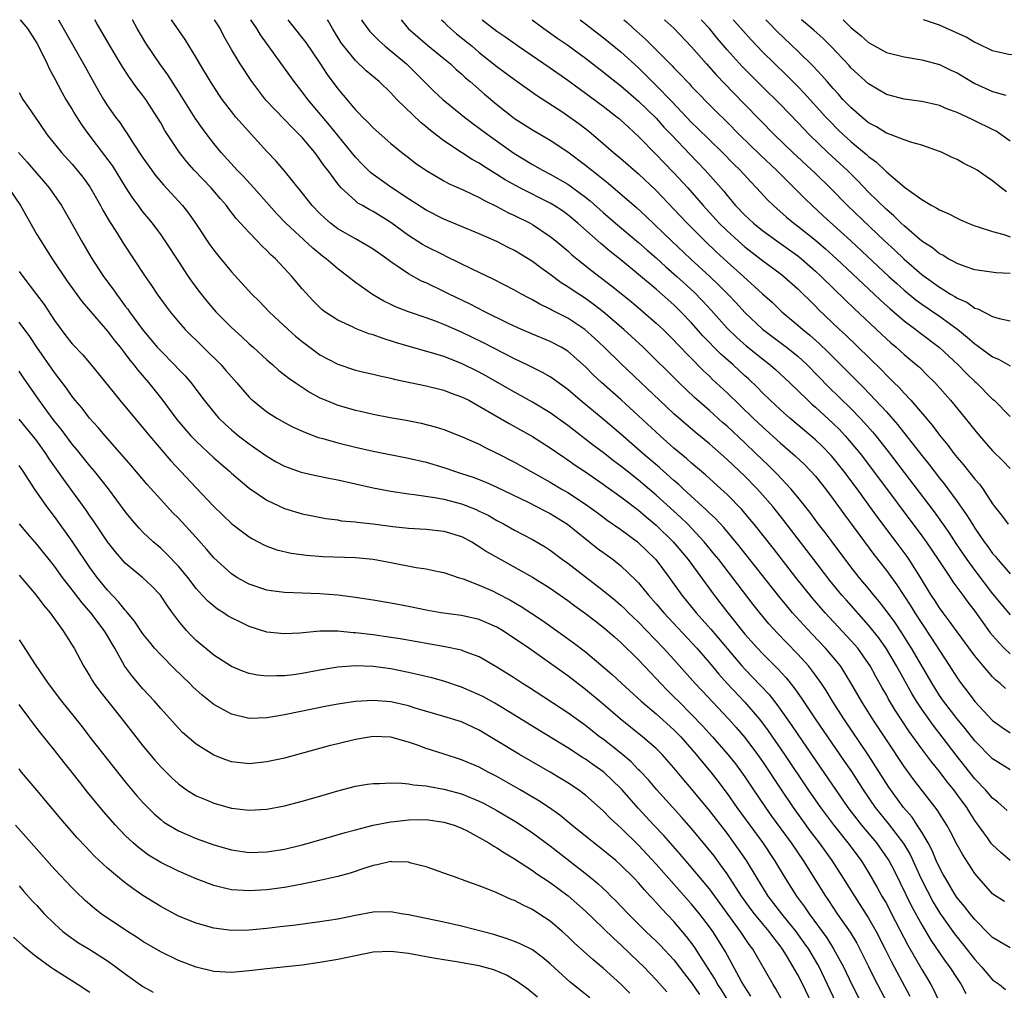
# Model space of a CAD drawing. Units: inches. Extents: x 2624241 to 2625000, y 1456818 to 1458000.
# Drawn here: x 2624735 to 2624846, y 1457890 to 1458000 of the extents above; entities that cross this region are included whole.
import ezdxf

# ---------------------------------------------------------------- set-up
doc = ezdxf.new("R2010")
doc.units = ezdxf.units.IN
doc.header["$MEASUREMENT"] = 0
doc.layers.add('LD26221455_2ft', color=212, linetype='Continuous')

msp = doc.modelspace()

# ---------------------------------------------------------------- linework, layer by layer
at = {"layer": 'LD26221455_2ft'}
for points, elevation in [([(2624735.14, 1458000), (2624735.94, 1457999), (2624737, 1457997.36), (2624737.21, 1457997), (2624738.18, 1457995), (2624738.43, 1457994.43), (2624739, 1457993.38), (2624739.82, 1457991.82), (2624740.29, 1457991), (2624741, 1457989.84), (2624741.31, 1457989.31), (2624742.08, 1457988.08), (2624742.87, 1457987), (2624744.67, 1457984.67), (2624745.51, 1457983.51), (2624747, 1457981.13), (2624747.83, 1457979.83), (2624748.46, 1457979), (2624748.68, 1457978.68), (2624749, 1457978.27), (2624750.04, 1457977), (2624751, 1457975.68), (2624751.48, 1457975), (2624753, 1457972.68), (2624754.12, 1457971), (2624754.48, 1457970.48), (2624755.32, 1457969.32), (2624756.21, 1457968.21), (2624757.23, 1457967), (2624759, 1457965.22), (2624760.17, 1457964.17), (2624761, 1457963.39), (2624761.44, 1457963), (2624763, 1457961.56), (2624763.66, 1457961), (2624764.37, 1457960.37), (2624765, 1457959.89), (2624765.49, 1457959.49), (2624766.21, 1457959), (2624767.9, 1457957.9), (2624769, 1457957.3), (2624769.67, 1457957), (2624771, 1457956.44), (2624773, 1457955.88), (2624773.73, 1457955.73), (2624775, 1457955.44), (2624776.93, 1457955.07), (2624778.74, 1457954.74), (2624780.42, 1457954.42), (2624782.02, 1457954.02), (2624783, 1457953.72), (2624785, 1457952.93), (2624787, 1457952.03), (2624787.67, 1457951.67), (2624789, 1457951.04), (2624791, 1457950.01), (2624792.78, 1457949), (2624795, 1457947.77), (2624796.26, 1457947), (2624797, 1457946.57), (2624799, 1457945.26), (2624800.32, 1457944.32), (2624801.47, 1457943.47), (2624803, 1457942.4), (2624804.89, 1457941), (2624805, 1457940.91), (2624805.97, 1457939.97), (2624806.94, 1457939), (2624808.45, 1457937), (2624809.9, 1457935), (2624811.5, 1457933), (2624813.16, 1457931.16), (2624816.68, 1457927), (2624817, 1457926.64), (2624818.79, 1457924.79), (2624819.75, 1457923.75), (2624820.63, 1457922.63), (2624822.29, 1457920.29), (2624823, 1457919.23), (2624825.54, 1457915.54), (2624828.65, 1457911), (2624829.67, 1457909.67), (2624830.2, 1457909), (2624831.89, 1457907), (2624833.18, 1457905.18), (2624833.29, 1457905), (2624833.87, 1457903.87), (2624835.86, 1457899.86), (2624837, 1457897.73), (2624838.01, 1457896.01), (2624839.65, 1457893.65), (2624840.15, 1457893), (2624841, 1457891.68), (2624841.46, 1457891), (2624841.98, 1457889.98)], 9972), ([(2624739.44, 1458000), (2624739.66, 1457999.65), (2624742.28, 1457995), (2624743.24, 1457993.24), (2624743.97, 1457991.97), (2624744.54, 1457991), (2624745, 1457990.28), (2624745.91, 1457989), (2624746.39, 1457988.39), (2624747, 1457987.46), (2624747.19, 1457987.19), (2624747.83, 1457986.16), (2624749, 1457984.39), (2624749.57, 1457983.57), (2624750.41, 1457982.41), (2624751.33, 1457981.33), (2624753.46, 1457979), (2624754.14, 1457978.14), (2624754.95, 1457977), (2624756.57, 1457974.57), (2624757, 1457973.97), (2624757.43, 1457973.43), (2624759, 1457971.52), (2624761.31, 1457969), (2624762.16, 1457968.16), (2624763.25, 1457967), (2624765.39, 1457965), (2624766.25, 1457964.25), (2624767, 1457963.64), (2624768.5, 1457962.5), (2624769, 1457962.15), (2624771, 1457961.07), (2624773, 1457960.42), (2624774.14, 1457960.14), (2624775, 1457959.96), (2624775.75, 1457959.75), (2624777, 1457959.5), (2624777.39, 1457959.39), (2624781, 1457958.63), (2624783, 1457958.14), (2624783.81, 1457957.81), (2624785, 1457957.41), (2624785.81, 1457957), (2624787, 1457956.35), (2624790.37, 1457954.37), (2624791, 1457954.03), (2624793, 1457952.91), (2624795, 1457951.65), (2624796.57, 1457950.57), (2624797, 1457950.29), (2624797.74, 1457949.74), (2624799, 1457948.91), (2624801, 1457947.53), (2624801.3, 1457947.3), (2624803, 1457946.1), (2624805, 1457944.59), (2624805.85, 1457943.85), (2624807, 1457942.9), (2624808.92, 1457941), (2624810.59, 1457939), (2624813.53, 1457935), (2624815.07, 1457933), (2624817, 1457930.6), (2624818.43, 1457929), (2624819, 1457928.41), (2624820.71, 1457926.71), (2624821.67, 1457925.66), (2624822.55, 1457924.55), (2624823.38, 1457923.38), (2624824.96, 1457921), (2624828.25, 1457916.25), (2624829.05, 1457915.05), (2624830.37, 1457913), (2624831.72, 1457911), (2624833.19, 1457909.19), (2624834.94, 1457906.94), (2624835.68, 1457905.68), (2624836.93, 1457902.93), (2624838.31, 1457900.31), (2624839.06, 1457899.06), (2624840.72, 1457896.72), (2624841, 1457896.35), (2624841.61, 1457895.61), (2624843, 1457893.82), (2624843.75, 1457893), (2624845, 1457891.52), (2624845.78, 1457891), (2624846.45, 1457890.45)], 9970), ([(2624847, 1457895.13), (2624845.83, 1457895.83), (2624845, 1457896.3), (2624844.67, 1457896.67), (2624843, 1457898.36), (2624842.48, 1457899), (2624841.83, 1457899.83), (2624841, 1457900.81), (2624840.68, 1457901.32), (2624839.67, 1457903), (2624839.44, 1457903.44), (2624839, 1457904.22), (2624838.64, 1457905), (2624838.16, 1457906.16), (2624837.71, 1457907), (2624837, 1457908.21), (2624836.5, 1457909), (2624835.9, 1457909.9), (2624834.95, 1457911), (2624833.29, 1457913.29), (2624830.95, 1457916.95), (2624828.2, 1457921), (2624826.91, 1457923), (2624826.2, 1457924.2), (2624825.67, 1457925), (2624825, 1457925.95), (2624824.2, 1457927), (2624823, 1457928.32), (2624821.67, 1457929.67), (2624820.69, 1457930.69), (2624819.74, 1457931.74), (2624818.69, 1457933), (2624817.94, 1457933.94), (2624814.06, 1457939), (2624813.59, 1457939.59), (2624812.43, 1457941), (2624810.56, 1457943), (2624809.77, 1457943.77), (2624807, 1457946.3), (2624805, 1457947.99), (2624803.72, 1457949), (2624803, 1457949.58), (2624802.18, 1457950.18), (2624801, 1457951.1), (2624799.91, 1457951.91), (2624797, 1457954.16), (2624795, 1457955.6), (2624793, 1457956.8), (2624791, 1457957.91), (2624787.75, 1457959.75), (2624787, 1457960.17), (2624785, 1457961.17), (2624783, 1457961.96), (2624781.62, 1457962.38), (2624779.07, 1457963.07), (2624777.53, 1457963.53), (2624776.01, 1457964.01), (2624775, 1457964.4), (2624774.53, 1457964.53), (2624773, 1457965.13), (2624772.74, 1457965.26), (2624771, 1457966.05), (2624769.56, 1457967), (2624769.24, 1457967.24), (2624768.23, 1457968.23), (2624767, 1457969.6), (2624765.83, 1457971), (2624763.96, 1457973), (2624763.45, 1457973.45), (2624763, 1457973.94), (2624762.44, 1457974.44), (2624761.92, 1457975), (2624761, 1457975.95), (2624759.54, 1457977.54), (2624758.67, 1457978.67), (2624758.44, 1457979), (2624757.76, 1457979.76), (2624756.7, 1457981), (2624754.8, 1457983), (2624753.95, 1457983.95), (2624753.12, 1457985), (2624751.48, 1457987.48), (2624751, 1457988.35), (2624750.62, 1457989), (2624749.31, 1457991), (2624749, 1457991.43), (2624748.3, 1457992.3), (2624747.47, 1457993.47), (2624746.67, 1457994.67), (2624745.29, 1457997), (2624744.12, 1457999), (2624743.72, 1457999.71), (2624743.55, 1458000)], 9968), ([(2624846.37, 1457900.37), (2624845.14, 1457901.14), (2624845, 1457901.24), (2624843.44, 1457903), (2624843, 1457903.55), (2624841.64, 1457905.64), (2624841, 1457906.78), (2624840.25, 1457908.25), (2624839.84, 1457909), (2624838.75, 1457910.75), (2624836.12, 1457914.12), (2624835, 1457915.64), (2624833, 1457918.64), (2624831.45, 1457921), (2624830.2, 1457923), (2624829, 1457925.1), (2624827.81, 1457927), (2624827, 1457928), (2624826.14, 1457929), (2624824.6, 1457930.6), (2624823.63, 1457931.63), (2624822.41, 1457933), (2624821.77, 1457933.77), (2624820.87, 1457934.87), (2624816.45, 1457940.45), (2624814.63, 1457942.63), (2624813.67, 1457943.67), (2624813, 1457944.27), (2624812.64, 1457944.64), (2624810.03, 1457947), (2624809.51, 1457947.51), (2624809, 1457947.93), (2624807.39, 1457949.39), (2624805.5, 1457951), (2624803, 1457953.18), (2624801, 1457954.87), (2624798.42, 1457957), (2624797, 1457958.22), (2624795.39, 1457959.39), (2624795, 1457959.65), (2624794.15, 1457960.15), (2624792.43, 1457961), (2624791, 1457961.67), (2624787.49, 1457963.49), (2624785, 1457964.71), (2624783, 1457965.58), (2624782.05, 1457965.95), (2624781, 1457966.33), (2624779, 1457967), (2624777.55, 1457967.55), (2624777, 1457967.83), (2624776.2, 1457968.2), (2624774.94, 1457968.94), (2624773, 1457970.3), (2624772.14, 1457971), (2624771, 1457971.86), (2624769.71, 1457973), (2624769.29, 1457973.29), (2624768.19, 1457974.19), (2624765.15, 1457977), (2624764.1, 1457978.1), (2624761.52, 1457981), (2624760.32, 1457982.32), (2624759.63, 1457983), (2624757.82, 1457985), (2624757, 1457986.01), (2624756.25, 1457987), (2624755.71, 1457987.71), (2624754.88, 1457988.88), (2624753, 1457991.88), (2624751.79, 1457993.79), (2624750.91, 1457995), (2624749.34, 1457997.34), (2624748.35, 1457999), (2624747.8, 1458000)], 9966), ([(2624847, 1457905.03), (2624845.92, 1457905.92), (2624845, 1457906.78), (2624844.9, 1457906.9), (2624844.44, 1457907.56), (2624843, 1457909.55), (2624842.43, 1457910.43), (2624842.08, 1457911), (2624841, 1457912.48), (2624840.61, 1457913), (2624839.89, 1457913.89), (2624839, 1457915.08), (2624838.13, 1457916.13), (2624837, 1457917.64), (2624835.58, 1457919.58), (2624834, 1457922), (2624833.25, 1457923.25), (2624833, 1457923.73), (2624832.53, 1457924.53), (2624831.81, 1457925.81), (2624831.17, 1457927), (2624831, 1457927.26), (2624829.76, 1457929), (2624829.42, 1457929.42), (2624829, 1457929.88), (2624826.08, 1457933), (2624824.66, 1457934.66), (2624822.78, 1457937), (2624820.25, 1457940.25), (2624818.08, 1457943), (2624817.59, 1457943.59), (2624816.67, 1457944.67), (2624815, 1457946.36), (2624814.31, 1457947), (2624812.58, 1457948.58), (2624811, 1457949.91), (2624810.42, 1457950.42), (2624809, 1457951.61), (2624807.43, 1457953), (2624805, 1457955.25), (2624803.04, 1457957.04), (2624800.82, 1457959), (2624799.89, 1457959.88), (2624799, 1457960.79), (2624797, 1457962.55), (2624796.25, 1457963), (2624795, 1457963.66), (2624793, 1457964.47), (2624791.78, 1457965), (2624790.32, 1457965.68), (2624787.63, 1457967), (2624785.89, 1457967.89), (2624783.6, 1457969), (2624783, 1457969.31), (2624781, 1457970.26), (2624780.48, 1457970.48), (2624779, 1457971.28), (2624778.06, 1457971.94), (2624777, 1457972.65), (2624776.55, 1457973), (2624775, 1457974.08), (2624774.43, 1457974.43), (2624773, 1457975.23), (2624771, 1457976.39), (2624770.2, 1457977), (2624769.56, 1457977.56), (2624769, 1457978.1), (2624768.13, 1457979), (2624767, 1457980.45), (2624764.97, 1457982.97), (2624764.04, 1457984.03), (2624763, 1457985.11), (2624760.19, 1457988.19), (2624759.51, 1457989), (2624759, 1457989.62), (2624757.95, 1457991), (2624757.56, 1457991.56), (2624756.62, 1457993), (2624755.42, 1457995), (2624755, 1457995.74), (2624753.78, 1457997.78), (2624752.23, 1458000)], 9964), ([(2624846.67, 1457910.67), (2624845.61, 1457911.61), (2624845, 1457912.07), (2624844.22, 1457913), (2624843, 1457914.24), (2624840.9, 1457916.9), (2624839.31, 1457919), (2624838.29, 1457920.29), (2624837, 1457922.11), (2624836.41, 1457923), (2624835.88, 1457923.88), (2624834.13, 1457927), (2624833, 1457928.91), (2624832.15, 1457930.15), (2624831, 1457931.6), (2624828.45, 1457934.45), (2624827.97, 1457935), (2624826.63, 1457936.63), (2624824.79, 1457939), (2624821.41, 1457943.41), (2624820.16, 1457945), (2624819, 1457946.34), (2624818.4, 1457947), (2624817, 1457948.43), (2624815, 1457950.33), (2624813, 1457952.08), (2624811.4, 1457953.4), (2624809, 1457955.47), (2624807.35, 1457957), (2624805.25, 1457959), (2624803, 1457961.16), (2624801.13, 1457963), (2624800.03, 1457964.03), (2624798.92, 1457965), (2624797, 1457966.27), (2624795.19, 1457967.19), (2624795, 1457967.31), (2624793.85, 1457967.85), (2624793, 1457968.37), (2624792.58, 1457968.58), (2624791.79, 1457969), (2624791, 1457969.45), (2624788.65, 1457970.65), (2624786.19, 1457971.81), (2624783.26, 1457973.26), (2624783, 1457973.38), (2624781, 1457974.38), (2624780.6, 1457974.6), (2624779, 1457975.61), (2624777, 1457977.08), (2624775, 1457978.32), (2624774.55, 1457978.55), (2624773.8, 1457979), (2624773.29, 1457979.29), (2624773, 1457979.53), (2624771.39, 1457981), (2624771, 1457981.45), (2624769.87, 1457983), (2624769.49, 1457983.49), (2624769, 1457984.22), (2624768.41, 1457985), (2624767, 1457986.69), (2624766.7, 1457987), (2624765.84, 1457987.84), (2624765, 1457988.74), (2624762.9, 1457990.9), (2624761.29, 1457993), (2624759.97, 1457995), (2624759, 1457996.63), (2624758.15, 1457998.15), (2624757.72, 1457999), (2624757.44, 1457999.43), (2624757.1, 1458000)], 9962), ([(2624847, 1457915.27), (2624845, 1457916.49), (2624843, 1457918.52), (2624841.91, 1457919.91), (2624840.99, 1457921), (2624839.46, 1457923), (2624839, 1457923.66), (2624838.16, 1457925), (2624835.84, 1457929), (2624835.52, 1457929.52), (2624834.75, 1457930.75), (2624833.95, 1457931.95), (2624833.11, 1457933.11), (2624832.24, 1457934.24), (2624831.59, 1457935), (2624831, 1457935.73), (2624829.94, 1457937), (2624829, 1457938.19), (2624826.86, 1457941), (2624826.07, 1457942.07), (2624825.35, 1457943), (2624824.36, 1457944.36), (2624823, 1457946.06), (2624822.22, 1457947), (2624820.66, 1457948.66), (2624819.66, 1457949.66), (2624819, 1457950.28), (2624818.27, 1457951), (2624817, 1457952.2), (2624815, 1457954.07), (2624814.5, 1457954.5), (2624813, 1457955.86), (2624811.33, 1457957.33), (2624809.54, 1457959), (2624805.51, 1457963), (2624804.21, 1457964.21), (2624803.34, 1457965), (2624801, 1457967), (2624799.87, 1457967.87), (2624799, 1457968.5), (2624797.48, 1457969.48), (2624797, 1457969.83), (2624796.27, 1457970.27), (2624795, 1457971.21), (2624793.96, 1457971.96), (2624793, 1457972.68), (2624791, 1457973.92), (2624790.27, 1457974.27), (2624789, 1457974.94), (2624787, 1457975.8), (2624783, 1457977.47), (2624781, 1457978.48), (2624779, 1457979.76), (2624777.11, 1457981), (2624775, 1457982.5), (2624774.72, 1457982.72), (2624773.72, 1457983.72), (2624773, 1457984.46), (2624770.08, 1457988.08), (2624767.63, 1457991), (2624767, 1457991.85), (2624766.07, 1457993), (2624762.29, 1457998.29), (2624761.87, 1457999), (2624761.52, 1457999.51), (2624761.19, 1458000)], 9960), ([(2624765.35, 1458000), (2624765.65, 1457999.64), (2624767.42, 1457997.42), (2624769, 1457995.09), (2624769.81, 1457993.81), (2624771, 1457992.2), (2624773, 1457989.83), (2624773.42, 1457989.42), (2624773.81, 1457989), (2624774.42, 1457988.42), (2624775, 1457987.77), (2624777, 1457986.01), (2624778.24, 1457985), (2624779, 1457984.43), (2624779.8, 1457983.8), (2624780.95, 1457983), (2624783, 1457981.8), (2624783.51, 1457981.51), (2624785.26, 1457980.74), (2624787, 1457979.92), (2624787.58, 1457979.58), (2624789, 1457978.91), (2624790.23, 1457978.23), (2624791, 1457977.88), (2624792.74, 1457977), (2624793, 1457976.85), (2624795, 1457975.51), (2624795.64, 1457975), (2624797, 1457973.87), (2624797.45, 1457973.45), (2624798.01, 1457973), (2624799.67, 1457971.67), (2624801.93, 1457969.93), (2624804.15, 1457968.15), (2624805.53, 1457967), (2624807, 1457965.73), (2624807.78, 1457965), (2624809, 1457963.8), (2624809.38, 1457963.38), (2624812.34, 1457960.34), (2624813, 1457959.74), (2624813.37, 1457959.37), (2624815, 1457957.85), (2624817.94, 1457955), (2624819, 1457954), (2624821, 1457952.2), (2624822.71, 1457950.71), (2624823.74, 1457949.74), (2624824.48, 1457949), (2624825, 1457948.42), (2624826.14, 1457947), (2624827, 1457945.84), (2624828.18, 1457944.18), (2624830.52, 1457941), (2624831.59, 1457939.59), (2624833, 1457937.77), (2624834.17, 1457936.17), (2624835.76, 1457933.76), (2624836.22, 1457933), (2624837, 1457931.79), (2624838.12, 1457930.12), (2624839, 1457928.72), (2624840.14, 1457927), (2624841, 1457925.65), (2624841.47, 1457925), (2624842.15, 1457924.15), (2624843, 1457922.98), (2624845, 1457920.82), (2624846.06, 1457920.06), (2624847, 1457919.42)], 9958), ([(2624846.45, 1457924.45), (2624845.87, 1457925), (2624845.38, 1457925.38), (2624845, 1457925.77), (2624843.94, 1457927), (2624843, 1457928.14), (2624841, 1457930.83), (2624840.1, 1457932.1), (2624839.41, 1457933), (2624839, 1457933.56), (2624838.45, 1457934.45), (2624838.08, 1457935), (2624836.86, 1457937), (2624835.57, 1457939), (2624835.34, 1457939.34), (2624834.11, 1457941), (2624831.91, 1457943.91), (2624831.14, 1457945), (2624829.69, 1457947), (2624828.21, 1457949), (2624827, 1457950.51), (2624826.77, 1457950.77), (2624825.78, 1457951.78), (2624825, 1457952.55), (2624824.48, 1457953), (2624822.11, 1457955), (2624821, 1457955.97), (2624819.88, 1457957), (2624819, 1457957.85), (2624818.43, 1457958.43), (2624817.41, 1457959.41), (2624817, 1457959.77), (2624815.68, 1457961), (2624814.26, 1457962.26), (2624812.28, 1457964.28), (2624811, 1457965.75), (2624809.79, 1457967), (2624809, 1457967.77), (2624808.34, 1457968.34), (2624807, 1457969.54), (2624805, 1457971.23), (2624803, 1457972.87), (2624801.8, 1457973.8), (2624801, 1457974.49), (2624800.72, 1457974.72), (2624798.13, 1457977), (2624797, 1457977.95), (2624796.39, 1457978.39), (2624795.48, 1457979), (2624795, 1457979.29), (2624791.58, 1457981), (2624789.92, 1457981.92), (2624789, 1457982.53), (2624788.69, 1457982.69), (2624787.47, 1457983.47), (2624787, 1457983.79), (2624786.21, 1457984.21), (2624784.99, 1457984.99), (2624783, 1457986.31), (2624781.48, 1457987.48), (2624781, 1457987.9), (2624780.39, 1457988.39), (2624777.7, 1457991), (2624777.35, 1457991.35), (2624777, 1457991.74), (2624775.68, 1457993), (2624774.23, 1457994.23), (2624773, 1457995.38), (2624771.68, 1457997), (2624771.39, 1457997.39), (2624770.4, 1457999), (2624769.91, 1457999.89), (2624769.84, 1458000)], 9956), ([(2624773.69, 1458000), (2624773.81, 1457999.8), (2624774.65, 1457998.65), (2624775.64, 1457997.64), (2624776.37, 1457997), (2624778.78, 1457995), (2624779.9, 1457993.9), (2624781.9, 1457991.9), (2624782.87, 1457991), (2624785.32, 1457989), (2624786.27, 1457988.27), (2624787, 1457987.76), (2624787.99, 1457987), (2624790.92, 1457984.92), (2624793, 1457983.65), (2624794.14, 1457983), (2624795, 1457982.56), (2624797, 1457981.41), (2624797.58, 1457981), (2624799, 1457979.94), (2624799.53, 1457979.53), (2624801, 1457978.2), (2624802.41, 1457977), (2624805, 1457974.84), (2624805.97, 1457973.97), (2624807, 1457973.09), (2624808.09, 1457972.09), (2624809.34, 1457971), (2624811.24, 1457969.24), (2624812.24, 1457968.24), (2624813.19, 1457967.19), (2624815, 1457965.15), (2624816.09, 1457964.09), (2624817.16, 1457963.16), (2624819, 1457961.69), (2624819.89, 1457961), (2624820.48, 1457960.48), (2624822.07, 1457959), (2624824.13, 1457957), (2624824.58, 1457956.58), (2624825, 1457956.23), (2624827, 1457954.37), (2624827.69, 1457953.69), (2624828.34, 1457953), (2624829, 1457952.25), (2624830.03, 1457951), (2624831.31, 1457949.31), (2624837, 1457941.69), (2624837.49, 1457941), (2624838.86, 1457939), (2624840.2, 1457937), (2624840.51, 1457936.51), (2624841.64, 1457935), (2624842.2, 1457934.2), (2624843, 1457933.18), (2624844.74, 1457930.74), (2624845.66, 1457929.66), (2624846.32, 1457929), (2624847, 1457928.35)], 9954), ([(2624778.16, 1458000), (2624778.98, 1457999), (2624780.05, 1457998.05), (2624781.14, 1457997.14), (2624783, 1457995.63), (2624783.76, 1457995), (2624784.39, 1457994.39), (2624785, 1457993.87), (2624785.45, 1457993.45), (2624785.98, 1457993), (2624787.59, 1457991.59), (2624789, 1457990.42), (2624790.79, 1457989), (2624791, 1457988.84), (2624793, 1457987.54), (2624795, 1457986.39), (2624797, 1457985.06), (2624799, 1457983.58), (2624799.71, 1457983), (2624800.45, 1457982.45), (2624801, 1457981.98), (2624801.55, 1457981.55), (2624804.77, 1457978.77), (2624805.82, 1457977.82), (2624808.74, 1457975), (2624810.88, 1457973), (2624813.05, 1457971), (2624814.05, 1457970.05), (2624815.08, 1457969), (2624816.02, 1457968.02), (2624817, 1457966.93), (2624819, 1457965.05), (2624821.72, 1457963), (2624823, 1457961.97), (2624824.06, 1457961), (2624826.5, 1457958.5), (2624829, 1457956.07), (2624830.04, 1457955), (2624830.5, 1457954.5), (2624831.44, 1457953.44), (2624831.8, 1457953), (2624833.21, 1457951.21), (2624835, 1457948.84), (2624838.41, 1457944.41), (2624839.24, 1457943.24), (2624840.05, 1457942.05), (2624840.84, 1457940.84), (2624842.11, 1457939), (2624843, 1457937.78), (2624845, 1457935.13), (2624845.97, 1457933.97), (2624847, 1457932.76)], 9952), ([(2624782.72, 1458000), (2624783.02, 1457999.71), (2624783.36, 1457999.35), (2624783.74, 1457999), (2624784.42, 1457998.42), (2624786.18, 1457997), (2624787, 1457996.3), (2624789, 1457994.72), (2624791, 1457993.24), (2624793.47, 1457991.47), (2624796.46, 1457989.54), (2624797.25, 1457989), (2624798.26, 1457988.26), (2624799.39, 1457987.39), (2624801, 1457986.03), (2624802.16, 1457985), (2624803, 1457984.31), (2624805, 1457982.58), (2624807, 1457980.72), (2624809, 1457978.61), (2624810.49, 1457977), (2624812.48, 1457975), (2624813.78, 1457973.78), (2624815, 1457972.66), (2624816.87, 1457971), (2624819, 1457969.04), (2624820.08, 1457968.08), (2624821.2, 1457967), (2624823, 1457965.49), (2624823.55, 1457965), (2624824.35, 1457964.35), (2624825.41, 1457963.41), (2624826.43, 1457962.43), (2624829.84, 1457959), (2624830.43, 1457958.43), (2624831.79, 1457957), (2624833, 1457955.69), (2624834.26, 1457954.26), (2624837, 1457950.75), (2624837.79, 1457949.79), (2624839, 1457948.21), (2624839.55, 1457947.55), (2624839.96, 1457947), (2624841, 1457945.58), (2624842.07, 1457944.07), (2624842.72, 1457943), (2624843, 1457942.56), (2624844.07, 1457941), (2624844.47, 1457940.47), (2624845, 1457939.7), (2624845.34, 1457939.34), (2624845.61, 1457939), (2624847, 1457937.4)], 9950), ([(2624787.31, 1458000), (2624789, 1457998.7), (2624790.01, 1457998.01), (2624791.42, 1457997), (2624795, 1457994.55), (2624797, 1457993.15), (2624801, 1457990.23), (2624802.6, 1457989), (2624802.82, 1457988.82), (2624803, 1457988.66), (2624803.85, 1457987.85), (2624805, 1457986.8), (2624807, 1457984.78), (2624807.86, 1457983.86), (2624809, 1457982.69), (2624810.56, 1457981), (2624812.31, 1457979), (2624814.12, 1457977), (2624815, 1457976.13), (2624816.24, 1457975), (2624817, 1457974.34), (2624819, 1457972.81), (2624821, 1457971.33), (2624821.43, 1457971), (2624823, 1457969.6), (2624823.62, 1457969), (2624824.3, 1457968.3), (2624825, 1457967.64), (2624825.31, 1457967.31), (2624827.71, 1457965), (2624828.38, 1457964.38), (2624832.44, 1457960.44), (2624833, 1457959.84), (2624833.44, 1457959.44), (2624833.86, 1457959), (2624834.44, 1457958.44), (2624835, 1457957.81), (2624835.77, 1457957), (2624838.19, 1457954.19), (2624839, 1457953.08), (2624839.95, 1457951.95), (2624840.64, 1457951), (2624841, 1457950.54), (2624841.72, 1457949.72), (2624843, 1457948.1), (2624843.52, 1457947.52), (2624843.9, 1457947), (2624845, 1457945.32), (2624845.24, 1457945), (2624846.01, 1457944.01), (2624846.76, 1457943)], 9948), ([(2624792.96, 1458000), (2624794.29, 1457999), (2624795.88, 1457997.88), (2624797, 1457997.11), (2624799, 1457995.64), (2624801, 1457994.11), (2624801.61, 1457993.61), (2624803, 1457992.53), (2624803.81, 1457991.81), (2624805, 1457990.8), (2624807, 1457988.86), (2624807.87, 1457987.87), (2624808.73, 1457987), (2624810.8, 1457984.8), (2624812.51, 1457983), (2624814.62, 1457980.62), (2624815, 1457980.14), (2624815.97, 1457979), (2624817, 1457977.92), (2624817.98, 1457977), (2624819, 1457976.18), (2624820.63, 1457975), (2624823, 1457973.33), (2624823.41, 1457973), (2624825, 1457971.6), (2624825.64, 1457971), (2624828.34, 1457968.34), (2624829.36, 1457967.36), (2624832.46, 1457964.46), (2624833.5, 1457963.5), (2624834.11, 1457963), (2624835, 1457962.19), (2624836.42, 1457961), (2624836.73, 1457960.73), (2624837.74, 1457959.74), (2624838.48, 1457959), (2624840.26, 1457957), (2624841.91, 1457955), (2624842.4, 1457954.4), (2624843, 1457953.61), (2624843.51, 1457953), (2624845, 1457951.3), (2624846.17, 1457950.17), (2624847, 1457949.3)], 9946), ([(2624798.4, 1458000), (2624799.01, 1457999.54), (2624801, 1457998), (2624803, 1457996.37), (2624805, 1457994.55), (2624805.79, 1457993.79), (2624806.55, 1457993), (2624807, 1457992.56), (2624808.75, 1457990.75), (2624811, 1457988.38), (2624811.71, 1457987.71), (2624813, 1457986.42), (2624814.47, 1457985), (2624815.73, 1457983.73), (2624816.48, 1457983), (2624817.67, 1457981.67), (2624818.34, 1457981), (2624819.61, 1457979.61), (2624820.25, 1457979), (2624821.71, 1457977.71), (2624822.56, 1457977), (2624823, 1457976.68), (2624825, 1457975.09), (2624826.13, 1457974.13), (2624827.36, 1457973), (2624831.64, 1457969), (2624832.33, 1457968.33), (2624833.38, 1457967.38), (2624835, 1457965.99), (2624836.32, 1457965), (2624836.7, 1457964.7), (2624839, 1457962.98), (2624841.12, 1457961), (2624842.04, 1457960.04), (2624843, 1457959.12), (2624843.14, 1457959), (2624845, 1457957.14), (2624845.18, 1457957), (2624847, 1457955.19)], 9944), ([(2624803.34, 1458000), (2624803.7, 1457999.68), (2624804.44, 1457999), (2624805.8, 1457997.8), (2624808.79, 1457994.79), (2624809, 1457994.55), (2624809.77, 1457993.77), (2624810.5, 1457993), (2624810.75, 1457992.75), (2624811, 1457992.47), (2624813.7, 1457989.7), (2624815, 1457988.41), (2624816.4, 1457987), (2624818.73, 1457984.73), (2624820.57, 1457983), (2624822.6, 1457981), (2624823.8, 1457979.8), (2624824.62, 1457979), (2624825.86, 1457977.86), (2624829, 1457975.02), (2624833.29, 1457971), (2624834.18, 1457970.18), (2624835, 1457969.46), (2624836.35, 1457968.35), (2624837, 1457967.86), (2624839, 1457966.49), (2624841.09, 1457965), (2624842.15, 1457964.15), (2624843, 1457963.38), (2624843.24, 1457963.24), (2624845, 1457961.91), (2624845.66, 1457961.66), (2624847, 1457960.9)], 9942), ([(2624807.91, 1458000), (2624807.97, 1457999.95), (2624809, 1457999.04), (2624811, 1457996.93), (2624812.67, 1457995), (2624813.77, 1457993.77), (2624815.73, 1457991.73), (2624817, 1457990.43), (2624820.38, 1457987), (2624822.44, 1457985), (2624825, 1457982.61), (2624826.65, 1457981), (2624828.62, 1457979), (2624832.8, 1457975), (2624833.95, 1457973.95), (2624835, 1457972.93), (2624837, 1457971.21), (2624839, 1457969.77), (2624839.5, 1457969.5), (2624840.25, 1457969), (2624840.73, 1457968.73), (2624841, 1457968.54), (2624842.08, 1457968.08), (2624843, 1457967.42), (2624843.34, 1457967.34), (2624845, 1457966.48), (2624845.75, 1457966.25), (2624847, 1457965.98)], 9940), ([(2624847, 1457971.33), (2624845.42, 1457971.42), (2624843, 1457971.75), (2624841.89, 1457972.11), (2624841, 1457972.44), (2624840.66, 1457972.66), (2624839.97, 1457973), (2624839.38, 1457973.38), (2624839, 1457973.55), (2624838.22, 1457974.22), (2624837, 1457974.99), (2624835, 1457976.7), (2624834.69, 1457977), (2624833.85, 1457977.85), (2624833, 1457978.56), (2624831, 1457980.53), (2624829.79, 1457981.79), (2624828.56, 1457983), (2624827.75, 1457983.75), (2624826.38, 1457985), (2624824.3, 1457987), (2624823.66, 1457987.66), (2624823, 1457988.38), (2624821, 1457990.45), (2624819, 1457992.42), (2624816.71, 1457994.71), (2624815, 1457996.6), (2624813.9, 1457997.9), (2624813.01, 1457999), (2624812.07, 1458000)], 9938), ([(2624815.71, 1458000), (2624815.86, 1457999.84), (2624817.72, 1457997.72), (2624818.39, 1457997), (2624819, 1457996.38), (2624821.73, 1457993.73), (2624823, 1457992.45), (2624823.7, 1457991.7), (2624826.15, 1457989), (2624826.56, 1457988.56), (2624827.56, 1457987.56), (2624828.16, 1457987), (2624829, 1457986.24), (2624830.77, 1457984.77), (2624831, 1457984.54), (2624831.9, 1457983.9), (2624833, 1457982.83), (2624835, 1457981.11), (2624835.07, 1457981.07), (2624837, 1457979.67), (2624838.14, 1457979), (2624838.71, 1457978.71), (2624839, 1457978.51), (2624840.06, 1457978.06), (2624841, 1457977.56), (2624841.38, 1457977.38), (2624842.26, 1457977), (2624843, 1457976.71), (2624843.39, 1457976.61), (2624845, 1457976.06), (2624846.26, 1457975.74), (2624847, 1457975.48)], 9936), ([(2624846.56, 1457980.56), (2624845.98, 1457981), (2624845, 1457981.8), (2624844.28, 1457982.28), (2624843.26, 1457983), (2624843, 1457983.17), (2624841.77, 1457983.77), (2624841, 1457984.19), (2624840.44, 1457984.44), (2624839.3, 1457985), (2624839, 1457985.12), (2624837, 1457985.84), (2624835.87, 1457986.13), (2624835, 1457986.43), (2624833.54, 1457987), (2624833.14, 1457987.14), (2624833, 1457987.18), (2624831.88, 1457987.88), (2624831, 1457988.36), (2624830.22, 1457989), (2624829, 1457990.07), (2624828.1, 1457991), (2624827.59, 1457991.59), (2624827, 1457992.21), (2624826.3, 1457993), (2624825.71, 1457993.71), (2624824.74, 1457994.74), (2624823, 1457996.46), (2624820.66, 1457998.66), (2624819.69, 1457999.67), (2624819.39, 1458000)], 9934), ([(2624847, 1457986.29), (2624845.41, 1457987.41), (2624845, 1457987.6), (2624843, 1457988.59), (2624842.71, 1457988.71), (2624842.12, 1457989), (2624841, 1457989.52), (2624839.91, 1457989.91), (2624839, 1457990.31), (2624837, 1457990.77), (2624835, 1457991.02), (2624833, 1457991.55), (2624831, 1457992.74), (2624829, 1457994.58), (2624828.81, 1457994.81), (2624826.73, 1457997), (2624825.86, 1457997.86), (2624824.8, 1457998.8), (2624823.4, 1458000)], 9932), ([(2624828.11, 1458000), (2624829, 1457999.13), (2624830.16, 1457998.16), (2624831, 1457997.42), (2624833, 1457996.3), (2624835, 1457995.79), (2624837, 1457995.46), (2624839, 1457994.93), (2624840.3, 1457994.3), (2624841, 1457993.99), (2624842.62, 1457993), (2624843, 1457992.79), (2624845, 1457991.87), (2624846.51, 1457991.49)], 9930), ([(2624860.61, 1458000), (2624859.77, 1457999), (2624859, 1457998.28), (2624857.79, 1457997.79), (2624857, 1457997.42), (2624854.58, 1457997), (2624851.59, 1457996.41), (2624851, 1457996.31), (2624849, 1457996.07), (2624847.93, 1457996.07), (2624847, 1457996.04), (2624845, 1457996.48), (2624843.3, 1457997.3), (2624843, 1457997.42), (2624842.01, 1457998.01), (2624839.01, 1457999.38), (2624837.21, 1458000)], 9928), ([(2624735, 1457991.77), (2624735.44, 1457991), (2624736.08, 1457990.08), (2624736.8, 1457989), (2624738.18, 1457987), (2624739.79, 1457985), (2624741, 1457983.68), (2624741.58, 1457983), (2624742.2, 1457982.2), (2624743, 1457981.11), (2624744.21, 1457979), (2624744.48, 1457978.47), (2624745.21, 1457977.21), (2624745.99, 1457976.01), (2624746.77, 1457974.77), (2624749.25, 1457971), (2624749.97, 1457969.97), (2624750.61, 1457969), (2624751.61, 1457967.61), (2624752.06, 1457967), (2624753, 1457965.86), (2624753.76, 1457965), (2624757.83, 1457961), (2624758.38, 1457960.38), (2624759, 1457959.65), (2624759.58, 1457959), (2624760.23, 1457958.23), (2624761, 1457957.35), (2624761.17, 1457957.17), (2624761.37, 1457957), (2624763, 1457955.7), (2624764.13, 1457955), (2624765, 1457954.5), (2624765.98, 1457953.98), (2624767.35, 1457953.35), (2624768.81, 1457952.81), (2624769.32, 1457952.68), (2624771, 1457952.2), (2624773, 1457951.72), (2624775, 1457951.26), (2624779, 1457950.46), (2624781, 1457950), (2624783, 1457949.42), (2624784.21, 1457949), (2624785, 1457948.75), (2624786.3, 1457948.3), (2624787, 1457948.04), (2624787.74, 1457947.74), (2624789, 1457947.18), (2624792.51, 1457945.49), (2624793.48, 1457945), (2624794.47, 1457944.47), (2624795, 1457944.21), (2624796.96, 1457943), (2624800.31, 1457940.31), (2624802.12, 1457939), (2624803, 1457938.31), (2624804.7, 1457936.7), (2624805, 1457936.37), (2624806.11, 1457935), (2624807, 1457934), (2624807.84, 1457933), (2624811.57, 1457929), (2624813, 1457927.34), (2624814.06, 1457926.06), (2624815.01, 1457925), (2624817, 1457922.9), (2624818.62, 1457921), (2624819, 1457920.52), (2624819.65, 1457919.65), (2624821.48, 1457917), (2624824.16, 1457913), (2624825.55, 1457911), (2624827.03, 1457909.03), (2624828.66, 1457907), (2624830.14, 1457905), (2624831, 1457903.64), (2624831.97, 1457901.97), (2624832.5, 1457901), (2624833, 1457900.14), (2624833.6, 1457899), (2624835.43, 1457895.43), (2624837, 1457892.69), (2624837.65, 1457891.65), (2624838.03, 1457891), (2624838.37, 1457890.37), (2624839.91, 1457887)], 9974), ([(2624734.92, 1457985), (2624735.9, 1457983.9), (2624737, 1457982.62), (2624737.76, 1457981.76), (2624738.4, 1457981), (2624739.78, 1457979), (2624740.23, 1457978.23), (2624741, 1457976.89), (2624742.05, 1457975), (2624743.14, 1457973.14), (2624744.54, 1457971), (2624745.59, 1457969.59), (2624745.99, 1457969), (2624746.44, 1457968.44), (2624747, 1457967.64), (2624747.28, 1457967.28), (2624747.47, 1457967), (2624748.94, 1457965), (2624750.62, 1457963), (2624751, 1457962.58), (2624752.57, 1457961), (2624753, 1457960.53), (2624753.75, 1457959.75), (2624754.4, 1457959), (2624755.93, 1457957), (2624757.3, 1457955.3), (2624757.57, 1457955), (2624758.3, 1457954.3), (2624759, 1457953.67), (2624759.81, 1457953), (2624761, 1457952.08), (2624761.65, 1457951.65), (2624763, 1457950.68), (2624764.06, 1457950.06), (2624765, 1457949.56), (2624765.4, 1457949.4), (2624766.89, 1457948.89), (2624768.52, 1457948.52), (2624770.18, 1457948.18), (2624771, 1457948.03), (2624775, 1457947.11), (2624777, 1457946.72), (2624779, 1457946.42), (2624779.63, 1457946.37), (2624781.97, 1457946.03), (2624783, 1457945.82), (2624785, 1457945.3), (2624786.65, 1457944.65), (2624787, 1457944.49), (2624788.01, 1457944.01), (2624789, 1457943.44), (2624789.82, 1457943), (2624791, 1457942.32), (2624793, 1457941.27), (2624794.44, 1457940.44), (2624795, 1457940.07), (2624796.42, 1457939), (2624797, 1457938.59), (2624801, 1457935.53), (2624802.38, 1457934.38), (2624803, 1457933.85), (2624803.44, 1457933.44), (2624803.86, 1457933), (2624805, 1457931.92), (2624807.81, 1457929), (2624809, 1457927.71), (2624811.41, 1457925), (2624812.17, 1457924.17), (2624815.17, 1457921), (2624816.03, 1457920.03), (2624817, 1457918.9), (2624818.43, 1457917), (2624819, 1457916.19), (2624821.06, 1457913.06), (2624822.46, 1457911), (2624823.52, 1457909.52), (2624824.37, 1457908.37), (2624825.42, 1457907), (2624826.85, 1457905), (2624828.14, 1457903), (2624829.4, 1457901), (2624831, 1457898.51), (2624831.85, 1457897), (2624832.88, 1457895), (2624833.57, 1457893.57), (2624835.67, 1457889.67)], 9976), ([(2624733.8, 1457981), (2624735.16, 1457979), (2624737, 1457975.75), (2624737.44, 1457975), (2624738.72, 1457973), (2624740.45, 1457970.45), (2624742.12, 1457968.12), (2624745, 1457964.8), (2624745.77, 1457963.77), (2624746.41, 1457963), (2624747, 1457962.24), (2624747.52, 1457961.52), (2624747.96, 1457961), (2624748.4, 1457960.4), (2624749.62, 1457959), (2624751.12, 1457957.12), (2624752.82, 1457954.82), (2624754.39, 1457953), (2624755, 1457952.37), (2624757, 1457950.51), (2624757.81, 1457949.81), (2624758.77, 1457949), (2624759, 1457948.78), (2624761, 1457947.09), (2624763, 1457945.72), (2624765, 1457944.79), (2624767, 1457944.18), (2624767.97, 1457943.97), (2624769.65, 1457943.65), (2624771, 1457943.48), (2624771.4, 1457943.4), (2624773, 1457943.26), (2624773.22, 1457943.22), (2624775, 1457943.04), (2624777.25, 1457942.75), (2624779, 1457942.55), (2624781, 1457942.44), (2624783, 1457942.23), (2624785, 1457941.62), (2624786.16, 1457941), (2624786.67, 1457940.67), (2624787, 1457940.5), (2624787.89, 1457939.89), (2624789.16, 1457939.16), (2624793, 1457937.04), (2624795, 1457935.79), (2624796.14, 1457935), (2624797, 1457934.39), (2624797.79, 1457933.79), (2624799, 1457932.92), (2624800.08, 1457932.08), (2624801, 1457931.39), (2624801.46, 1457931), (2624802.27, 1457930.27), (2624803, 1457929.64), (2624805, 1457927.67), (2624807, 1457925.57), (2624807.52, 1457925), (2624808.25, 1457924.25), (2624809, 1457923.52), (2624809.5, 1457923), (2624811, 1457921.52), (2624812.23, 1457920.23), (2624813.34, 1457919), (2624815.1, 1457917), (2624815.94, 1457915.94), (2624816.64, 1457915), (2624817, 1457914.48), (2624817.98, 1457913), (2624819.34, 1457911), (2624820.03, 1457910.03), (2624822.23, 1457907), (2624823.6, 1457905), (2624826.13, 1457901), (2624826.48, 1457900.48), (2624827.46, 1457899), (2624828.9, 1457896.9), (2624829.66, 1457895.66), (2624830.01, 1457895), (2624831, 1457893.03), (2624831.66, 1457891.66), (2624833.05, 1457889)], 9978), ([(2624735, 1457971.56), (2624735.41, 1457971), (2624736.97, 1457968.97), (2624737.82, 1457967.82), (2624739, 1457966.01), (2624739.75, 1457965), (2624740.3, 1457964.3), (2624741, 1457963.38), (2624742.16, 1457962.16), (2624743.15, 1457961), (2624743.99, 1457959.99), (2624746.39, 1457957), (2624749, 1457953.9), (2624749.39, 1457953.39), (2624749.72, 1457953), (2624752.16, 1457950.16), (2624755, 1457947.12), (2624757, 1457945.01), (2624759.04, 1457943.04), (2624761, 1457941.57), (2624761.36, 1457941.36), (2624762.67, 1457940.67), (2624763, 1457940.53), (2624764.12, 1457940.12), (2624765.73, 1457939.73), (2624767.49, 1457939.49), (2624769.34, 1457939.34), (2624773, 1457939.23), (2624775, 1457939.06), (2624777, 1457938.69), (2624779.87, 1457938.13), (2624781, 1457937.96), (2624782.34, 1457937.66), (2624783, 1457937.53), (2624784.6, 1457937), (2624785.17, 1457936.83), (2624787, 1457936.13), (2624788.57, 1457935.43), (2624789, 1457935.23), (2624790.46, 1457934.46), (2624791.72, 1457933.72), (2624794.13, 1457932.13), (2624797.63, 1457929.63), (2624799, 1457928.58), (2624801, 1457926.9), (2624802.02, 1457926.02), (2624803.1, 1457925), (2624805.28, 1457923), (2624807, 1457921.57), (2624809, 1457919.79), (2624809.77, 1457919), (2624811.51, 1457917), (2624812.17, 1457916.17), (2624813.16, 1457915), (2624813.97, 1457913.97), (2624815, 1457912.58), (2624816.12, 1457911), (2624819.05, 1457907), (2624820.38, 1457905), (2624821.58, 1457903), (2624822.85, 1457901), (2624823.77, 1457899.77), (2624824.27, 1457899), (2624826.26, 1457896.26), (2624827.04, 1457895.04), (2624828.17, 1457893), (2624829.11, 1457891), (2624830.13, 1457889)], 9980), ([(2624827.3, 1457889), (2624825.42, 1457893), (2624825.27, 1457893.27), (2624824.23, 1457895), (2624823.73, 1457895.73), (2624822.81, 1457897), (2624821.19, 1457899), (2624819.65, 1457901), (2624818.41, 1457903), (2624817.2, 1457905), (2624816.31, 1457906.31), (2624815, 1457908.09), (2624813, 1457910.66), (2624811, 1457913.12), (2624810.13, 1457914.13), (2624809, 1457915.5), (2624807.65, 1457917), (2624807, 1457917.65), (2624805.44, 1457919), (2624802.92, 1457921), (2624801, 1457922.67), (2624799, 1457924.34), (2624797, 1457925.86), (2624792.6, 1457929), (2624791, 1457930.11), (2624790.45, 1457930.45), (2624789.62, 1457931), (2624789, 1457931.37), (2624787.87, 1457931.87), (2624787, 1457932.23), (2624785, 1457932.68), (2624782.64, 1457933), (2624781, 1457933.29), (2624779, 1457933.7), (2624777, 1457934.08), (2624775, 1457934.43), (2624773, 1457934.74), (2624771, 1457934.97), (2624769, 1457935.12), (2624765, 1457935.29), (2624763.47, 1457935.47), (2624763, 1457935.55), (2624761, 1457936.22), (2624759.62, 1457937), (2624759, 1457937.39), (2624757, 1457939.22), (2624756.18, 1457940.18), (2624755, 1457941.5), (2624753, 1457943.67), (2624752.34, 1457944.34), (2624751, 1457945.79), (2624749.49, 1457947.49), (2624747.65, 1457949.65), (2624744.72, 1457953), (2624743.94, 1457953.93), (2624742.95, 1457955), (2624742.11, 1457956.11), (2624741.35, 1457957), (2624741, 1457957.44), (2624740.36, 1457958.36), (2624739.5, 1457959.5), (2624739, 1457960.15), (2624737.02, 1457963), (2624736.2, 1457964.2), (2624735, 1457965.83)], 9982), ([(2624824.5, 1457889), (2624823.55, 1457891), (2624823, 1457892.1), (2624822.49, 1457893), (2624821.71, 1457894.29), (2624821.26, 1457895), (2624821, 1457895.36), (2624820.27, 1457896.27), (2624819.75, 1457897), (2624819, 1457897.88), (2624818.09, 1457899), (2624817.62, 1457899.62), (2624816.63, 1457901), (2624815, 1457903.52), (2624814.39, 1457904.39), (2624813.53, 1457905.53), (2624812.65, 1457906.65), (2624811, 1457908.61), (2624809.88, 1457909.88), (2624807.08, 1457913), (2624806.12, 1457914.12), (2624805.14, 1457915.14), (2624805, 1457915.27), (2624804.15, 1457916.15), (2624803, 1457917.12), (2624801, 1457918.71), (2624800.6, 1457919), (2624799, 1457920.26), (2624797.95, 1457921), (2624797, 1457921.71), (2624792.58, 1457924.58), (2624791.89, 1457925), (2624791, 1457925.6), (2624789, 1457926.87), (2624787, 1457928.02), (2624785.41, 1457928.59), (2624785, 1457928.77), (2624783.16, 1457929.16), (2624778.06, 1457930.06), (2624777, 1457930.22), (2624775, 1457930.5), (2624773, 1457930.75), (2624772.75, 1457930.75), (2624771, 1457930.91), (2624769, 1457930.91), (2624766.71, 1457930.71), (2624765, 1457930.61), (2624763, 1457930.81), (2624761, 1457931.44), (2624760.11, 1457931.89), (2624759, 1457932.42), (2624758.63, 1457932.63), (2624758.1, 1457933), (2624757.42, 1457933.42), (2624757, 1457933.73), (2624756.31, 1457934.31), (2624755.69, 1457935), (2624755.35, 1457935.35), (2624755, 1457935.75), (2624754.06, 1457937), (2624753, 1457938.28), (2624751.67, 1457939.67), (2624751, 1457940.28), (2624750.15, 1457941), (2624749, 1457942.12), (2624748.57, 1457942.57), (2624747.64, 1457943.64), (2624747, 1457944.44), (2624745.09, 1457947), (2624743.51, 1457949), (2624743, 1457949.6), (2624741.49, 1457951.49), (2624741, 1457952.06), (2624739.74, 1457953.74), (2624739, 1457954.66), (2624738.74, 1457955), (2624737.26, 1457957), (2624735.52, 1457959.52), (2624735, 1457960.31)], 9984), ([(2624822.45, 1457887), (2624820.52, 1457890.52), (2624820.21, 1457891), (2624817.9, 1457895), (2624817.51, 1457895.51), (2624816.53, 1457897), (2624813, 1457901.8), (2624811, 1457904.23), (2624809.72, 1457905.72), (2624807.84, 1457907.84), (2624806.73, 1457909), (2624804.94, 1457910.94), (2624803.15, 1457913), (2624803, 1457913.16), (2624801.08, 1457915), (2624799.85, 1457915.85), (2624799, 1457916.47), (2624798.66, 1457916.66), (2624797, 1457917.73), (2624793.72, 1457919.72), (2624791, 1457921.43), (2624788.77, 1457922.77), (2624787.49, 1457923.49), (2624787, 1457923.74), (2624786.12, 1457924.12), (2624785, 1457924.6), (2624783, 1457925.27), (2624781.64, 1457925.64), (2624779, 1457926.27), (2624777, 1457926.66), (2624775, 1457926.93), (2624773, 1457927.02), (2624771, 1457926.87), (2624769, 1457926.53), (2624767, 1457926.15), (2624765.99, 1457925.99), (2624765, 1457925.87), (2624764.11, 1457925.89), (2624763, 1457925.82), (2624761.94, 1457925.94), (2624761, 1457926.14), (2624760.37, 1457926.37), (2624759, 1457926.93), (2624757, 1457928.22), (2624755, 1457929.88), (2624754.44, 1457930.44), (2624753.9, 1457931), (2624753, 1457932.09), (2624752.33, 1457933), (2624751.77, 1457933.77), (2624750.99, 1457935), (2624750, 1457936), (2624748.93, 1457937), (2624747, 1457938.61), (2624745.88, 1457939.88), (2624745, 1457941.01), (2624743.4, 1457943.4), (2624743, 1457943.96), (2624742.59, 1457944.59), (2624740.04, 1457948.04), (2624738.4, 1457950.4), (2624738.03, 1457951), (2624737, 1457952.44), (2624736.56, 1457953), (2624735.84, 1457953.84), (2624735, 1457954.88)], 9986), ([(2624817.7, 1457889.7), (2624817, 1457890.74), (2624816.64, 1457891.36), (2624814.78, 1457894.78), (2624813.38, 1457897), (2624813, 1457897.52), (2624811.88, 1457899), (2624811, 1457900.09), (2624807, 1457904.58), (2624805, 1457906.74), (2624803, 1457908.69), (2624802.64, 1457909), (2624801.79, 1457909.79), (2624801, 1457910.63), (2624799, 1457912.4), (2624798.2, 1457913), (2624797, 1457913.79), (2624796.25, 1457914.25), (2624795, 1457915), (2624791.53, 1457917), (2624789, 1457918.54), (2624787, 1457919.73), (2624785, 1457920.66), (2624783, 1457921.29), (2624779.77, 1457922.23), (2624779, 1457922.48), (2624777, 1457922.92), (2624775, 1457923.08), (2624773, 1457922.97), (2624771, 1457922.69), (2624769.58, 1457922.42), (2624765, 1457921.46), (2624764.59, 1457921.41), (2624763, 1457921.12), (2624761.05, 1457921.05), (2624761, 1457921.05), (2624759, 1457921.54), (2624757.77, 1457922.23), (2624757, 1457922.64), (2624755.69, 1457923.69), (2624754.64, 1457924.64), (2624754.29, 1457925), (2624752.61, 1457926.61), (2624751, 1457928.24), (2624750.31, 1457929), (2624749.72, 1457929.72), (2624749, 1457930.63), (2624748.06, 1457932.06), (2624747.25, 1457933), (2624747.15, 1457933.15), (2624747, 1457933.28), (2624746.24, 1457934.25), (2624745, 1457935.55), (2624743.82, 1457937), (2624743, 1457938.12), (2624742.39, 1457939), (2624741.84, 1457939.84), (2624741, 1457941.1), (2624739, 1457943.88), (2624738.5, 1457944.5), (2624738.13, 1457945), (2624736.74, 1457947), (2624735.45, 1457949), (2624735, 1457949.65)], 9988), ([(2624815.62, 1457888.38), (2624814.39, 1457890.39), (2624813.97, 1457891), (2624813.63, 1457891.63), (2624812.26, 1457893.74), (2624811.29, 1457895.29), (2624810.43, 1457896.43), (2624809, 1457898.11), (2624807.59, 1457899.59), (2624807, 1457900.28), (2624806.65, 1457900.65), (2624806.33, 1457901), (2624805.68, 1457901.68), (2624805, 1457902.48), (2624804.51, 1457903), (2624803, 1457904.5), (2624802.43, 1457905), (2624801, 1457906.19), (2624799.95, 1457907), (2624797.47, 1457909), (2624796.12, 1457910.12), (2624794.95, 1457910.95), (2624793.75, 1457911.75), (2624791.64, 1457913), (2624789, 1457914.49), (2624788, 1457915), (2624787, 1457915.54), (2624785, 1457916.4), (2624782.93, 1457917.07), (2624781, 1457917.68), (2624779.91, 1457918.09), (2624779, 1457918.39), (2624777, 1457918.95), (2624775, 1457919.02), (2624773, 1457918.69), (2624771, 1457918.2), (2624770.05, 1457917.95), (2624765, 1457916.59), (2624763, 1457916.15), (2624761, 1457915.95), (2624760.03, 1457916.03), (2624759, 1457916.17), (2624758.37, 1457916.37), (2624757, 1457916.91), (2624755, 1457918.16), (2624753.48, 1457919.48), (2624753, 1457919.97), (2624751, 1457922.2), (2624750.31, 1457923), (2624749, 1457924.39), (2624747.8, 1457925.8), (2624746.93, 1457927), (2624745.81, 1457929), (2624745.5, 1457929.5), (2624745, 1457930.38), (2624744.76, 1457930.76), (2624744.62, 1457931), (2624743.11, 1457933), (2624742.11, 1457934.11), (2624741, 1457935.59), (2624739.91, 1457937), (2624739, 1457938.26), (2624737, 1457940.74), (2624735.95, 1457941.95), (2624735.04, 1457943.04)], 9990), ([(2624735, 1457937.24), (2624736.94, 1457935), (2624737.81, 1457933.81), (2624738.5, 1457933), (2624739.96, 1457931), (2624740.35, 1457930.35), (2624741, 1457929.35), (2624741.22, 1457929), (2624742.28, 1457927), (2624743, 1457925.84), (2624743.3, 1457925.3), (2624743.5, 1457925), (2624744.13, 1457924.13), (2624746.61, 1457921), (2624749, 1457917.95), (2624750.34, 1457916.34), (2624751, 1457915.58), (2624752.3, 1457914.3), (2624753, 1457913.66), (2624753.93, 1457913), (2624755, 1457912.32), (2624756.15, 1457911.85), (2624757, 1457911.48), (2624759, 1457910.94), (2624761, 1457910.71), (2624763, 1457910.83), (2624765, 1457911.2), (2624767, 1457911.7), (2624769, 1457912.28), (2624771, 1457912.9), (2624773, 1457913.42), (2624774.36, 1457913.64), (2624775, 1457913.72), (2624775.71, 1457913.71), (2624777, 1457913.77), (2624778.24, 1457913.76), (2624779, 1457913.67), (2624779.56, 1457913.56), (2624781, 1457913.45), (2624781.36, 1457913.36), (2624783, 1457913.09), (2624785, 1457912.54), (2624787, 1457911.71), (2624787.47, 1457911.48), (2624789, 1457910.65), (2624791.29, 1457909.29), (2624793, 1457908.15), (2624795, 1457906.66), (2624799.31, 1457903.31), (2624800.41, 1457902.41), (2624801.44, 1457901.44), (2624801.88, 1457901), (2624802.45, 1457900.45), (2624803.83, 1457899), (2624805.84, 1457897), (2624807, 1457895.9), (2624807.45, 1457895.45), (2624809, 1457893.79), (2624810.2, 1457892.2), (2624811, 1457891.19), (2624811.89, 1457889.89)], 9992), ([(2624735, 1457929.93), (2624735.38, 1457929.38), (2624736.83, 1457927.17), (2624738.3, 1457925), (2624739.8, 1457923), (2624741.23, 1457921.23), (2624742.11, 1457920.11), (2624743, 1457918.93), (2624747, 1457913.9), (2624747.74, 1457913), (2624748.32, 1457912.32), (2624749, 1457911.56), (2624749.54, 1457911), (2624750.28, 1457910.28), (2624751, 1457909.65), (2624751.36, 1457909.36), (2624751.91, 1457909), (2624753, 1457908.35), (2624755, 1457907.48), (2624757, 1457906.77), (2624759, 1457906.2), (2624761, 1457905.92), (2624763, 1457905.99), (2624765, 1457906.31), (2624767, 1457906.78), (2624767.8, 1457907), (2624770.29, 1457907.71), (2624771.83, 1457908.17), (2624773, 1457908.49), (2624775, 1457908.99), (2624777, 1457909.39), (2624777.43, 1457909.43), (2624779, 1457909.62), (2624781, 1457909.64), (2624783, 1457909.36), (2624784.16, 1457909), (2624785, 1457908.67), (2624785.65, 1457908.35), (2624787, 1457907.62), (2624788.1, 1457907), (2624788.64, 1457906.64), (2624789, 1457906.46), (2624789.86, 1457905.86), (2624791, 1457905.19), (2624793, 1457903.87), (2624793.5, 1457903.5), (2624795, 1457902.53), (2624797.03, 1457901.03), (2624799, 1457899.28), (2624801, 1457897.37), (2624802.2, 1457896.2), (2624803, 1457895.48), (2624805, 1457893.58), (2624805.59, 1457893), (2624806.29, 1457892.29), (2624807, 1457891.53), (2624808.19, 1457890.19)], 9994), ([(2624804.02, 1457890.02), (2624803, 1457891.06), (2624801, 1457892.85), (2624799.82, 1457893.82), (2624797.72, 1457895.72), (2624797, 1457896.43), (2624796.37, 1457897), (2624795, 1457898.17), (2624793.75, 1457899), (2624793, 1457899.48), (2624791.96, 1457899.96), (2624791, 1457900.49), (2624790.62, 1457900.62), (2624789, 1457901.36), (2624788.36, 1457901.64), (2624787, 1457902.16), (2624786.36, 1457902.36), (2624785, 1457902.87), (2624784.6, 1457903), (2624783, 1457903.58), (2624781, 1457904.28), (2624779.27, 1457904.73), (2624779, 1457904.81), (2624777.13, 1457904.87), (2624777, 1457904.89), (2624775.48, 1457904.52), (2624775, 1457904.46), (2624774.2, 1457904.2), (2624772.41, 1457903.59), (2624771, 1457903.19), (2624769, 1457902.75), (2624767, 1457902.34), (2624766.2, 1457902.2), (2624765, 1457901.96), (2624763, 1457901.7), (2624761, 1457901.57), (2624760.37, 1457901.63), (2624759, 1457901.69), (2624758.06, 1457901.94), (2624757, 1457902.17), (2624755, 1457902.95), (2624753, 1457903.81), (2624751, 1457904.8), (2624749.63, 1457905.63), (2624748.48, 1457906.48), (2624747.9, 1457907), (2624747, 1457907.84), (2624745.88, 1457909), (2624744.53, 1457910.53), (2624742.73, 1457912.73), (2624741.85, 1457913.85), (2624741, 1457914.95), (2624740.08, 1457916.08), (2624739, 1457917.47), (2624737.42, 1457919.42), (2624736.55, 1457920.55), (2624736.23, 1457921), (2624735, 1457922.63)], 9996), ([(2624799.51, 1457889.51), (2624797.27, 1457891.27), (2624795, 1457893.32), (2624794.09, 1457894.09), (2624793, 1457894.91), (2624791.61, 1457895.61), (2624791, 1457895.88), (2624790.17, 1457896.17), (2624788.64, 1457896.64), (2624785, 1457897.59), (2624783, 1457898.04), (2624779, 1457898.88), (2624778.16, 1457899), (2624777, 1457899.2), (2624775, 1457899.17), (2624773, 1457898.81), (2624771, 1457898.4), (2624769, 1457898.08), (2624766.29, 1457897.71), (2624764.5, 1457897.5), (2624763, 1457897.33), (2624761, 1457897.15), (2624759, 1457897.11), (2624757, 1457897.35), (2624755, 1457897.92), (2624753, 1457898.74), (2624751, 1457899.81), (2624749, 1457901.06), (2624747.84, 1457901.84), (2624747, 1457902.48), (2624746.35, 1457903), (2624745, 1457904.14), (2624743.52, 1457905.52), (2624742.54, 1457906.54), (2624741.58, 1457907.58), (2624739.72, 1457909.72), (2624737, 1457912.97), (2624735.28, 1457915), (2624735, 1457915.36)], 9998), ([(2624793.57, 1457889.56), (2624792.47, 1457890.47), (2624791.31, 1457891.31), (2624790.07, 1457892.07), (2624788.65, 1457892.65), (2624787, 1457893.11), (2624784.42, 1457893.58), (2624783, 1457893.78), (2624782.04, 1457893.96), (2624781, 1457894.13), (2624779, 1457894.5), (2624777, 1457894.74), (2624775, 1457894.64), (2624773, 1457894.25), (2624771, 1457893.83), (2624769, 1457893.48), (2624767, 1457893.2), (2624763, 1457892.79), (2624761, 1457892.55), (2624759, 1457892.37), (2624757, 1457892.48), (2624755, 1457892.95), (2624753, 1457893.72), (2624751, 1457894.69), (2624749, 1457895.87), (2624748.33, 1457896.33), (2624747.25, 1457897), (2624744.28, 1457899), (2624743.55, 1457899.55), (2624742.48, 1457900.48), (2624741.46, 1457901.46), (2624741, 1457901.92), (2624739, 1457904.05), (2624736.35, 1457907), (2624734.6, 1457909)], 10000), ([(2624735, 1457902.16), (2624735.52, 1457901.52), (2624736.47, 1457900.47), (2624737, 1457899.93), (2624737.85, 1457899), (2624739, 1457897.86), (2624739.96, 1457897), (2624740.54, 1457896.54), (2624741.73, 1457895.73), (2624743, 1457894.94), (2624745, 1457893.66), (2624745.94, 1457893), (2624747, 1457892.21), (2624749, 1457890.79), (2624750.15, 1457890.15)], 10002), ([(2624734.35, 1457896.35), (2624735.42, 1457895.42), (2624736.51, 1457894.51), (2624737, 1457894.13), (2624738.54, 1457893), (2624739, 1457892.69), (2624741.68, 1457891), (2624743, 1457890.14)], 10004)]:
    msp.add_lwpolyline(points, dxfattribs=dict(at, elevation=elevation))

doc.saveas('drawing.dxf')
